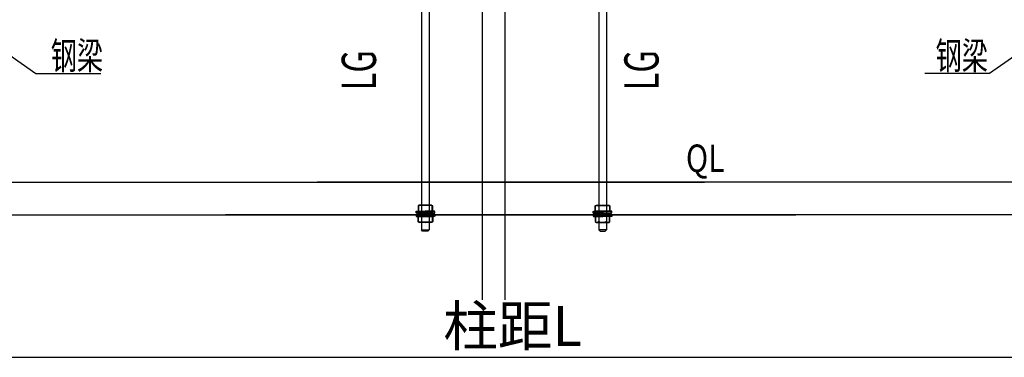
# Model space of a CAD drawing. Extents: x 37846 to 661582, y -32640 to 17716.
# Drawn here: x 399743 to 408359, y 8719 to 11674 of the extents above; entities that cross this region are included whole.
import ezdxf

# ---------------------------------------------------------------- set-up
doc = ezdxf.new("R2010")
doc.units = 0
doc.header["$LTSCALE"] = 1000
doc.header["$MEASUREMENT"] = 0
doc.linetypes.add('6', pattern=[8.75, 5, -1.25, 1.25, -1.25])
doc.linetypes.add('PHANTOM', pattern=[2.5, 1.25, -0.25, 0.25, -0.25, 0.25, -0.25])
doc.layers.add('AXIS', color=253, linetype='6', lineweight=13)
for name, color, linetype in [('DIM', 6, 'Continuous'), ('DIM1', 3, 'Continuous'), ('LT', 6, 'Continuous'), ('THIN', 7, 'Continuous')]:
    doc.layers.add(name, color=color, linetype=linetype)
doc.styles.add('_HZTXT', font='pdatxt.shx', dxfattribs={"width": 0.8, "bigfont": 'hhztxt.shx'})
doc.styles.add('TSSD_Rein', font='Tssdeng.shx', dxfattribs={"width": 0.7, "bigfont": 'hztxt.shx'})
doc.dimstyles.new('TSSD_200_100', dxfattribs={"dimtxt": 350, "dimasz": 100, "dimexe": 100, "dimexo": 250, "dimgap": 100, "dimtad": 1, "dimdec": 0, "dimlfac": 2, "dimzin": 0, "dimdsep": 46, "dimtxsty": 'TSSD_Rein', "dimblk": 'ARCHTICK', "dimcen": 0, "dimdle": 100, "dimclrt": 7, "dimadec": 0, "dimazin": 0, "dimtfac": 1, "dimtdec": 0, "dimtix": 1, "dimtmove": 2, "dimatfit": 3, "dimldrblk": 'ARCHTICK', "dimfxl": 0, "dimtolj": 1, "dimtzin": 0, "dimarcsym": 0})

# ---------------------------------------------------------------- blocks, each defined once
blk = doc.blocks.new('_ArchTick')
at = {"color": 0, "linetype": 'ByBlock', "const_width": 0.4}
blk.add_lwpolyline([(-0.5, -0.5), (0.5, 0.5)], dxfattribs=at)
blk = doc.blocks.new('*D123')
at = {"layer": 'Defpoints', "color": 0}
for p in [(-338.4, 2282.6, 46074), (9548.9, 2282.6), (9548.9, 1777.7)]:
    blk.add_point(p, dxfattribs=at)
at = {"layer": 'DIM', "color": 0, "lineweight": -2}
for p, q in [((-338.4, 2032.6), (-338.4, 1677.7)), ((9548.9, 2032.6), (9548.9, 1677.7)), ((-438.4, 1777.7), (9648.9, 1777.7))]:
    blk.add_line(p, q, dxfattribs=at)
at = {"layer": 'DIM', "color": 0, "lineweight": -2, "xscale": 100, "yscale": 100, "zscale": 100, "rotation": 180}
blk.add_blockref('_ArchTick', (-338.4, 1777.7), dxfattribs=at)
at = {"layer": 'DIM', "color": 0, "lineweight": -2, "xscale": 100, "yscale": 100, "zscale": 100}
blk.add_blockref('_ArchTick', (9548.9, 1777.7), dxfattribs=at)
at = {"layer": 'DIM', "color": 7, "insert": (4605.3, 2052.7), "char_height": 350, "attachment_point": 5, "style": 'TSSD_Rein'}
blk.add_mtext('\\A1;柱距L', dxfattribs=at)
blk = doc.blocks.new('A$C0CBB061C')
at = {"layer": 'DIM1', "color": 0}
for p, q in [((-108.59, 4637.84, 45780.01), (433.45, 4261.72, 45780.01)), ((9319.16, 4637.84, 45780.01), (8777.12, 4261.72, 45780.01)), ((433.45, 4261.72, 45780.01), (999.66, 4261.72, 45780.01)), ((8777.12, 4261.72, 45780.01), (8210.92, 4261.72, 45780.01))]:
    blk.add_line(p, q, dxfattribs=at)
at = {"layer": 'DIM1', "color": 1}
for p, q in [((3785.41, 3109.06, -294), (3777.83, 3103.72, -294)), ((3777.83, 3103.72, -294), (3777.83, 3056.55, -294)), ((3894.37, 3109.06, -294), (3785.41, 3109.06, -294)), ((3901.94, 3103.72, -294), (3894.37, 3109.06, -294)), ((3901.94, 3056.55, -294), (3901.94, 3103.72, -294)), ((5330.94, 3103.72, -294), (5338.51, 3109.06, -294)), ((5330.94, 3056.55, -294), (5330.94, 3103.72, -294)), ((5338.51, 3109.06, -294), (5447.48, 3109.06, -294)), ((5447.48, 3109.06, -294), (5455.05, 3103.72, -294)), ((5455.05, 3103.72, -294), (5455.05, 3056.55, -294)), ((3759.68, 3042.23, -294), (3759.68, 3056.55, -294)), ((3759.68, 3056.55, -294), (3839.89, 3056.55, -294)), ((3839.89, 3042.23, -294), (3759.68, 3042.23, -294)), ((3759.68, 3024.64, -294), (3759.68, 3010.31, -294)), ((3839.89, 3024.64, -294), (3759.68, 3024.64, -294)), ((3777.83, 3056.55, -294), (3839.89, 3056.55, -294)), ((3920.1, 3056.55, -294), (3839.89, 3056.55, -294)), ((3839.89, 3056.55, -294), (3901.94, 3056.55, -294)), ((3839.89, 3056.55, -294), (3839.89, 3042.23, -294)), ((3839.89, 3056.55, -294), (3839.89, 3042.23, -294)), ((3839.89, 3042.23, -294), (3920.1, 3042.23, -294)), ((3839.89, 3024.64, -294), (3920.1, 3024.64, -294)), ((3839.89, 3010.31, -294), (3839.89, 3024.64, -294)), ((3839.89, 3010.31, -294), (3839.89, 3024.64, -294)), ((3920.1, 3042.23, -294), (3920.1, 3056.55, -294)), ((3920.1, 3024.64, -294), (3920.1, 3010.31, -294)), ((5312.79, 3056.55, -294), (5393, 3056.55, -294)), ((5312.79, 3042.23, -294), (5312.79, 3056.55, -294)), ((5393, 3042.23, -294), (5312.79, 3042.23, -294)), ((5393, 3024.64, -294), (5312.79, 3024.64, -294)), ((5312.79, 3024.64, -294), (5312.79, 3010.31, -294)), ((5393, 3056.55, -294), (5330.94, 3056.55, -294)), ((5393, 3056.55, -294), (5393, 3042.23, -294)), ((5393, 3056.55, -294), (5393, 3042.23, -294)), ((5473.21, 3056.55, -294), (5393, 3056.55, -294)), ((5455.05, 3056.55, -294), (5393, 3056.55, -294)), ((5393, 3042.23, -294), (5473.21, 3042.23, -294)), ((5393, 3010.31, -294), (5393, 3024.64, -294)), ((5393, 3010.31, -294), (5393, 3024.64, -294)), ((5393, 3024.64, -294), (5473.21, 3024.64, -294)), ((5473.21, 3042.23, -294), (5473.21, 3056.55, -294)), ((5473.21, 3024.64, -294), (5473.21, 3010.31, -294)), ((3759.68, 3010.31, -294), (3839.89, 3010.31, -294)), ((3777.83, 3010.31, -294), (3839.89, 3010.31, -294)), ((3777.83, 2963.14, -294), (3777.83, 3010.31, -294)), ((3785.41, 2957.81, -294), (3777.83, 2963.14, -294)), ((3894.37, 2957.81, -294), (3785.41, 2957.81, -294)), ((3839.89, 3010.31, -294), (3901.94, 3010.31, -294)), ((3920.1, 3010.31, -294), (3839.89, 3010.31, -294)), ((3901.94, 2963.14, -294), (3894.37, 2957.81, -294)), ((3901.94, 3010.31, -294), (3901.94, 2963.14, -294)), ((5312.79, 3010.31, -294), (5393, 3010.31, -294)), ((5393, 3010.31, -294), (5330.94, 3010.31, -294)), ((5330.94, 3010.31, -294), (5330.94, 2963.14, -294)), ((5330.94, 2963.14, -294), (5338.51, 2957.81, -294)), ((5338.51, 2957.81, -294), (5447.48, 2957.81, -294)), ((5455.05, 3010.31, -294), (5393, 3010.31, -294)), ((5473.21, 3010.31, -294), (5393, 3010.31, -294)), ((5447.48, 2957.81, -294), (5455.05, 2963.14, -294)), ((5455.05, 2963.14, -294), (5455.05, 3010.31, -294))]:
    blk.add_line(p, q, dxfattribs=at)
for centre, radius, start, end in [((3792.15, 3087.16, -294), 21.89, 49.140438, 130.859562), ((3839.89, 2991.98, -294), 116.63, 73.351335, 106.648665), ((3887.62, 3087.16, -294), 21.89, 49.140438, 130.859562), ((5345.26, 3087.16, -294), 21.89, 49.140438, 130.859562), ((5393, 2991.98, -294), 116.63, 73.351335, 106.648665), ((5440.73, 3087.16, -294), 21.89, 49.140438, 130.859562), ((3792.15, 2979.7, -294), 21.89, 229.140438, 310.859562), ((3839.89, 3074.89, -294), 116.63, 253.351335, 286.648665), ((3887.62, 2979.7, -294), 21.89, 229.140438, 310.859562), ((5345.26, 2979.7, -294), 21.89, 229.140438, 310.859562), ((5393, 3074.89, -294), 116.63, 253.351335, 286.648665), ((5440.73, 2979.7, -294), 21.89, 229.140438, 310.859562)]:
    blk.add_arc(centre, radius, start, end, dxfattribs=at)
at = {"layer": 'LT', "color": 4}
for p, q in [((3806.47, 5659.03, -294), (3806.47, 2893.74, -294)), ((3873.3, 5659.03, -294), (3873.3, 2893.74, -294)), ((5359.58, 5659.03, -294), (5359.58, 2893.74, -294)), ((5426.41, 5659.03, -294), (5426.41, 2893.74, -294)), ((-357.47, 3311.05, 45780.01), (6283.41, 3311.05, 45780.01)), ((9672.56, 3311.05, 45780.01), (2892.96, 3311.05, 45780.01)), ((3788.76, 3107.36, -294), (3781.19, 3102.03, -294)), ((3781.19, 3102.03, -294), (3781.19, 3054.86, -294)), ((3897.73, 3107.36, -294), (3788.76, 3107.36, -294)), ((3905.3, 3102.03, -294), (3897.73, 3107.36, -294)), ((3905.3, 3054.86, -294), (3905.3, 3102.03, -294)), ((5327.58, 3102.03, -294), (5335.16, 3107.36, -294)), ((5327.58, 3054.86, -294), (5327.58, 3102.03, -294)), ((5335.16, 3107.36, -294), (5444.12, 3107.36, -294)), ((5444.12, 3107.36, -294), (5451.7, 3102.03, -294)), ((5451.7, 3102.03, -294), (5451.7, 3054.86, -294)), ((-1218.35, 3024.64, 45780.01), (7083.19, 3024.64, 45780.01)), ((10428.93, 3024.64, 45780.01), (2093.18, 3024.64, 45780.01)), ((3763.03, 3040.53, -294), (3763.03, 3054.86, -294)), ((3763.03, 3054.86, -294), (3843.24, 3054.86, -294)), ((3843.24, 3040.53, -294), (3763.03, 3040.53, -294)), ((3763.03, 3026.33, -294), (3763.03, 3012.01, -294)), ((3843.24, 3026.33, -294), (3763.03, 3026.33, -294)), ((3781.19, 3054.86, -294), (3843.24, 3054.86, -294)), ((3843.24, 3054.86, -294), (3905.3, 3054.86, -294)), ((3923.45, 3054.86, -294), (3843.24, 3054.86, -294)), ((3843.24, 3054.86, -294), (3843.24, 3040.53, -294)), ((3843.24, 3054.86, -294), (3843.24, 3040.53, -294)), ((3843.24, 3040.53, -294), (3923.45, 3040.53, -294)), ((3843.24, 3026.33, -294), (3923.45, 3026.33, -294)), ((3843.24, 3012.01, -294), (3843.24, 3026.33, -294)), ((3843.24, 3012.01, -294), (3843.24, 3026.33, -294)), ((3923.45, 3040.53, -294), (3923.45, 3054.86, -294)), ((3923.45, 3026.33, -294), (3923.45, 3012.01, -294)), ((5309.43, 3054.86, -294), (5389.64, 3054.86, -294)), ((5309.43, 3040.53, -294), (5309.43, 3054.86, -294)), ((5389.64, 3040.53, -294), (5309.43, 3040.53, -294)), ((5389.64, 3026.33, -294), (5309.43, 3026.33, -294)), ((5309.43, 3026.33, -294), (5309.43, 3012.01, -294)), ((5389.64, 3054.86, -294), (5327.58, 3054.86, -294)), ((5389.64, 3054.86, -294), (5389.64, 3040.53, -294)), ((5389.64, 3054.86, -294), (5389.64, 3040.53, -294)), ((5451.7, 3054.86, -294), (5389.64, 3054.86, -294)), ((5469.85, 3054.86, -294), (5389.64, 3054.86, -294)), ((5389.64, 3040.53, -294), (5469.85, 3040.53, -294)), ((5389.64, 3012.01, -294), (5389.64, 3026.33, -294)), ((5389.64, 3012.01, -294), (5389.64, 3026.33, -294)), ((5389.64, 3026.33, -294), (5469.85, 3026.33, -294)), ((5469.85, 3040.53, -294), (5469.85, 3054.86, -294)), ((5469.85, 3026.33, -294), (5469.85, 3012.01, -294)), ((3763.03, 3012.01, -294), (3843.24, 3012.01, -294)), ((3781.19, 3012.01, -294), (3843.24, 3012.01, -294)), ((3781.19, 2964.83, -294), (3781.19, 3012.01, -294)), ((3788.76, 2959.5, -294), (3781.19, 2964.83, -294)), ((3897.73, 2959.5, -294), (3788.76, 2959.5, -294)), ((3923.45, 3012.01, -294), (3843.24, 3012.01, -294)), ((3843.24, 3012.01, -294), (3905.3, 3012.01, -294)), ((3905.3, 2964.83, -294), (3897.73, 2959.5, -294)), ((3905.3, 3012.01, -294), (3905.3, 2964.83, -294)), ((5309.43, 3012.01, -294), (5389.64, 3012.01, -294)), ((5389.64, 3012.01, -294), (5327.58, 3012.01, -294)), ((5327.58, 3012.01, -294), (5327.58, 2964.83, -294)), ((5327.58, 2964.83, -294), (5335.16, 2959.5, -294)), ((5335.16, 2959.5, -294), (5444.12, 2959.5, -294)), ((5469.85, 3012.01, -294), (5389.64, 3012.01, -294)), ((5451.7, 3012.01, -294), (5389.64, 3012.01, -294)), ((5444.12, 2959.5, -294), (5451.7, 2964.83, -294)), ((5451.7, 2964.83, -294), (5451.7, 3012.01, -294)), ((3816.98, 2881.43, -294), (3806.47, 2893.74, -294)), ((3806.47, 2893.74, -294), (3873.3, 2893.74, -294)), ((3862.4, 2881.43, -294), (3816.98, 2881.43, -294)), ((3873.3, 2893.74, -294), (3862.4, 2881.43, -294)), ((5359.58, 2893.74, -294), (5370.49, 2881.43, -294)), ((5426.41, 2893.74, -294), (5359.58, 2893.74, -294)), ((5370.49, 2881.43, -294), (5415.91, 2881.43, -294)), ((5415.91, 2881.43, -294), (5426.41, 2893.74, -294))]:
    blk.add_line(p, q, dxfattribs=at)
at = {"layer": 'LT'}
for centre, radius, start, end in [((3795.51, 3085.47, -294), 21.89, 49.140438, 130.859562), ((3843.24, 2990.28, -294), 116.63, 73.351335, 106.648665), ((3890.98, 3085.47, -294), 21.89, 49.140438, 130.859562), ((5341.9, 3085.47, -294), 21.89, 49.140438, 130.859562), ((5389.64, 2990.28, -294), 116.63, 73.351335, 106.648665), ((5437.38, 3085.47, -294), 21.89, 49.140438, 130.859562), ((3795.51, 2981.39, -294), 21.89, 229.140438, 310.859562), ((3843.24, 3076.58, -294), 116.63, 253.351335, 286.648665), ((3890.98, 2981.39, -294), 21.89, 229.140438, 310.859562), ((5341.9, 2981.39, -294), 21.89, 229.140438, 310.859562), ((5389.64, 3076.58, -294), 116.63, 253.351335, 286.648665), ((5437.38, 2981.39, -294), 21.89, 229.140438, 310.859562)]:
    blk.add_arc(centre, radius, start, end, dxfattribs=at)
at = {"layer": 'THIN'}
for points in [[(4336.87, 9136.26), (4336.87, 5837.77), (4556.87, 5767.77), (4116.87, 5647.77), (4336.87, 5577.77), (4336.87, 2279.28)], [(4536.87, 9136.26), (4536.87, 5837.77), (4756.87, 5767.77), (4316.87, 5647.77), (4536.87, 5577.77), (4536.87, 2279.28)]]:
    blk.add_lwpolyline(points, dxfattribs=at)
at = {"style": '_HZTXT', "width": 0.8}
blk.add_text('QL ', height=240, dxfattribs=at).set_placement((6121.57, 3399.89, 45780.01))
at = {"layer": 'AXIS', "color": 0, "style": 'TSSD_Rein', "width": 0.7}
for p in [(563.09, 4296.6, 45780.01), (8306.2, 4296.6, 45780.01)]:
    blk.add_text('钢梁', height=240, dxfattribs=at).set_placement(p)
at = {"layer": 'DIM1', "color": 0, "linetype": 'PHANTOM', "style": 'TSSD_Rein', "width": 0.7}
for p in [(3409.2, 4113.38, -294), (5881.98, 4113.38, -294)]:
    blk.add_text('LG', height=300, rotation=90, dxfattribs=at).set_placement(p)
at = {"layer": 'DIM'}
dim = blk.add_linear_dim(base=(9548.95, 1777.71, -294), p1=(-338.37, 2282.63, 45780.01), p2=(9548.95, 2282.63, -294), text='柱距L', dimstyle='TSSD_200_100', dxfattribs=at)
dim.commit()
dim.dimension.update_dxf_attribs({"geometry": '*D123', "text_midpoint": (4605.29, 2052.71, -294)})

msp = doc.modelspace()

# ---------------------------------------------------------------- block references
at = {"color": 4, "linetype": 'ByBlock'}
msp.add_blockref('A$C0CBB061C', (399451.7, 6941.5, 294), dxfattribs=at)

doc.saveas('drawing.dxf')
